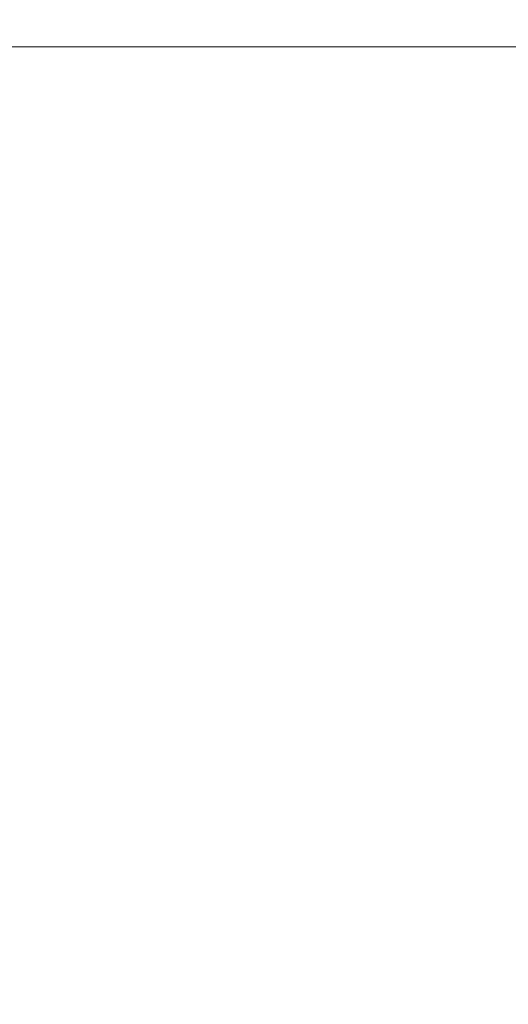
# Model space of a CAD drawing. Units: millimetres. Extents: x 139 to 5265, y 68 to 4130.
# Drawn here: x 4741 to 4762, y 2363 to 2405 of the extents above; entities that cross this region are included whole.
import ezdxf

# ---------------------------------------------------------------- set-up
doc = ezdxf.new("R2010")
doc.units = ezdxf.units.MM
doc.header["$LTSCALE"] = 20
doc.layers.add('FORMAT', color=7, linetype='Continuous')
doc.styles.add('SLDTEXTSTYLE1', font='TXT', dxfattribs={"width": 0.75})
doc.dimstyles.new('SLDDIMSTYLE0', dxfattribs={"dimtxt": 52.916667, "dimasz": 26, "dimexe": 0, "dimexo": 0.0625, "dimgap": 13.229167, "dimtad": 1, "dimdec": 6, "dimlfac": 0.85, "dimrnd": 1e-09, "dimzin": 12, "dimdsep": 46, "dimtxsty": 'SLDTEXTSTYLE1', "dimsah": 1, "dimcen": 0.09, "dimadec": 0, "dimazin": 3, "dimtfac": 1, "dimtdec": 0, "dimtofl": 0, "dimtmove": 0, "dimatfit": 3, "dimfxl": 0, "dimfrac": 2, "dimtolj": 1, "dimtzin": 12, "dimarcsym": 0})

# ---------------------------------------------------------------- blocks, each defined once
blk = doc.blocks.new('_D_6')
at = {"layer": 'FORMAT', "color": 7}
for p, q in [((4998.578, 2514.837), (4486.176, 2514.837)), ((4506.176, 2514.837), (4506.176, 2220.72)), ((4326.112, 2469.476), (4326.112, 2480.207)), ((4326.112, 2480.207), (4424.89, 2480.207)), ((4424.89, 2480.207), (4424.89, 2469.476)), ((4337.019, 2402.561), (4413.983, 2356.382)), ((4326.112, 2272.22), (4326.112, 2261.489)), ((4424.89, 2261.489), (4424.89, 2272.22)), ((4326.112, 2261.489), (4424.89, 2261.489)), ((4582.107, 2220.72), (4486.176, 2220.72))]:
    blk.add_line(p, q, dxfattribs=at)
for points in [[(4506.176, 2514.837), (4501.176, 2488.837), (4511.176, 2488.837)], [(4506.176, 2220.72), (4511.176, 2246.72), (4501.176, 2246.72)]]:
    blk.add_solid(points, dxfattribs=at)
at = {"layer": 'FORMAT', "color": 7, "attachment_point": 1, "rotation": 90, "style": 'SLDTEXTSTYLE1'}
for s, insert, char_height in [('250mm', (4437.962, 2246.053), 52.9167), ('"', (4346.461, 2434.211), 52.917), ('16', (4377.141, 2379.471), 37.0417), ('13', (4327.752, 2324.732), 37.0417), ('9', (4346.461, 2285.633), 52.917)]:
    blk.add_mtext(s, dxfattribs=dict(at, insert=insert, char_height=char_height))

msp = doc.modelspace()

# ---------------------------------------------------------------- linework, layer by layer
at = {"color": 7, "linetype": 'Continuous', "lineweight": 15}
msp.add_line((4541.9933635, 2404.1608615), (4885.6320614, 2404.1608615), dxfattribs=at)

# ---------------------------------------------------------------- dimensions: what is measured, and where the dimension line sits
at = {"layer": 'FORMAT', "color": 7}
dim = msp.add_linear_dim(base=(4506.1756567, 2220.719685), p1=(5018.5780334, 2514.8373321), p2=(4602.1074452, 2220.719685), angle=90, dimstyle='SLDDIMSTYLE0', dxfattribs=at)
dim.commit()
dim.dimension.update_dxf_attribs({"geometry": '_D_6', "text_midpoint": (4506.1756567, 2370.8480153), "dimtype": 160})

doc.saveas('drawing.dxf')
